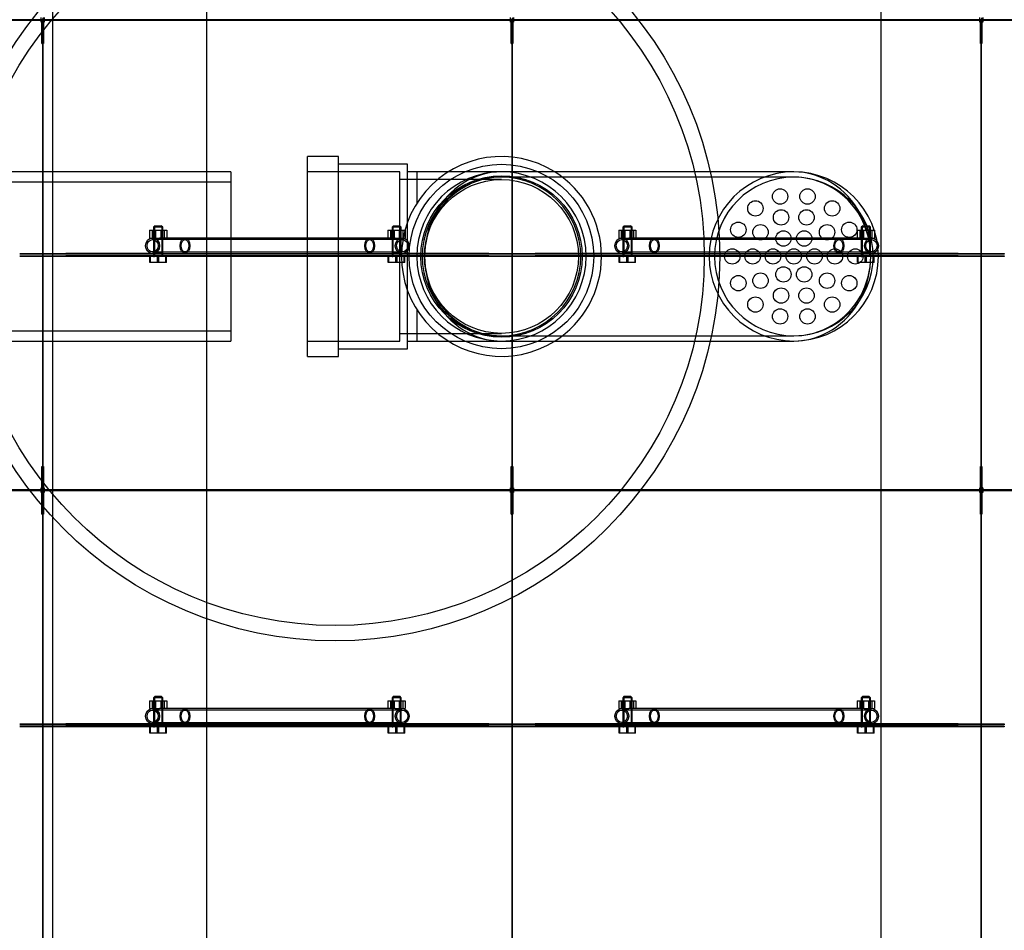
# Model space of a CAD drawing. Units: millimetres. Extents: x 0 to 423, y -7 to 296.
# Drawn here: x 164 to 176, y 111 to 122 of the extents above; entities that cross this region are included whole.
import ezdxf
from ezdxf.lldxf.tags import DXFTag

# ---------------------------------------------------------------- set-up
doc = ezdxf.new("R2010")
doc.units = ezdxf.units.MM
for name, color, linetype in [('1.KLASSI_ERALDAJ', 7, 'Continuous'), ('2631.001_VAR2', 7, 'Continuous'), ('2631.002_VAR2', 7, 'Continuous'), ('2652.204_TUGI_FI', 7, 'Continuous'), ('Default', 7, 'Continuous'), ('FILTER_HD_Q-PAC', 7, 'Continuous'), ('MUTTER_M6_A2_NY', 7, 'Continuous'), ('PE_VENTTORU_DN10', 7, 'Continuous'), ('POLT_M6X20HK', 7, 'Continuous'), ('PVC_POLV_110', 7, 'Continuous'), ('ROTOVENTIOTS', 7, 'Continuous'), ('ROUNDTUBING_110X', 7, 'Continuous')]:
    doc.layers.add(name, color=color, linetype=linetype)
tags = doc.linetypes.add('HIDDEN2', pattern=[4.7625, 3.175, -1.5875]).pattern_tags.tags
tags[6:7] = [DXFTag(74, 4), DXFTag(75, 0), DXFTag(340, '0'), DXFTag(46, 0.0), DXFTag(50, 0.0), DXFTag(44, 0.0), DXFTag(45, 0.0)]
tags[4:5] = [DXFTag(74, 4), DXFTag(75, 0), DXFTag(340, '0'), DXFTag(46, 0.0), DXFTag(50, 0.0), DXFTag(44, 0.0), DXFTag(45, 0.0)]

# ---------------------------------------------------------------- blocks, each defined once
blk = doc.blocks.new('SE1')
at = {"layer": '1.KLASSI_ERALDAJ', "color": 7, "linetype": 'Continuous'}
for p, q in [((164.118, 120.384), (164.118, 143.678)), ((166.018, 120.384), (166.018, 143.678)), ((174.348, 95), (174.348, 143.678)), ((164.118, 95), (164.118, 118.294)), ((166.018, 95), (166.018, 118.294))]:
    blk.add_line(p, q, dxfattribs=at)
at = {"layer": '1.KLASSI_ERALDAJ', "color": 7, "linetype": 'HIDDEN2'}
for p, q in [((164.118, 118.294), (164.118, 120.384)), ((166.018, 118.294), (166.018, 120.384))]:
    blk.add_line(p, q, dxfattribs=at)
at = {"layer": '2631.001_VAR2', "color": 7, "linetype": 'HIDDEN2'}
for p, q in [((163.973, 122.265), (158.216, 122.265)), ((163.973, 122.265), (158.216, 122.265)), ((163.973, 122.265), (163.973, 122.293)), ((163.973, 122.236), (163.973, 122.265)), ((163.992, 122.236), (163.973, 122.236)), ((163.982, 121.97), (163.982, 122.236)), ((164.011, 122.236), (163.992, 122.236)), ((163.992, 119.396), (163.992, 122.236)), ((163.992, 122.236), (163.992, 122.236)), ((163.992, 122.236), (163.992, 122.236)), ((163.992, 119.396), (163.992, 122.236)), ((164.001, 122.236), (164.001, 121.97)), ((164.011, 122.293), (164.011, 122.265)), ((169.768, 122.265), (164.011, 122.265)), ((169.768, 122.265), (164.011, 122.265)), ((164.011, 122.265), (164.011, 122.236)), ((169.768, 122.265), (169.768, 122.293)), ((169.768, 122.236), (169.768, 122.265)), ((169.787, 122.236), (169.768, 122.236)), ((169.777, 121.97), (169.777, 122.236)), ((169.806, 122.236), (169.787, 122.236)), ((169.787, 119.396), (169.787, 122.236)), ((169.787, 122.236), (169.787, 122.236)), ((169.787, 122.236), (169.787, 122.236)), ((169.787, 119.396), (169.787, 122.236)), ((169.796, 122.236), (169.796, 121.97)), ((169.806, 122.293), (169.806, 122.265)), ((175.563, 122.265), (169.806, 122.265)), ((175.563, 122.265), (169.806, 122.265)), ((169.806, 122.265), (169.806, 122.236)), ((175.563, 122.265), (175.563, 122.293)), ((175.563, 122.236), (175.563, 122.265)), ((175.582, 122.236), (175.563, 122.236)), ((175.572, 121.97), (175.572, 122.236)), ((175.601, 122.236), (175.582, 122.236)), ((175.582, 119.396), (175.582, 122.236)), ((175.582, 122.236), (175.582, 122.236)), ((175.582, 122.236), (175.582, 122.236)), ((175.582, 119.396), (175.582, 122.236)), ((175.591, 122.236), (175.591, 121.97)), ((175.601, 122.293), (175.601, 122.265)), ((181.358, 122.265), (175.601, 122.265)), ((181.358, 122.265), (175.601, 122.265)), ((175.601, 122.265), (175.601, 122.236)), ((163.982, 121.97), (163.992, 121.97)), ((164.001, 121.97), (163.992, 121.97)), ((169.777, 121.97), (169.787, 121.97)), ((169.796, 121.97), (169.787, 121.97)), ((175.572, 121.97), (175.582, 121.97)), ((175.591, 121.97), (175.582, 121.97)), ((163.707, 119.377), (163.992, 119.377)), ((163.992, 119.367), (163.707, 119.367)), ((163.707, 119.348), (163.992, 119.348)), ((163.992, 119.339), (163.707, 119.339)), ((163.992, 119.377), (163.992, 119.396)), ((163.992, 119.377), (163.992, 119.396)), ((163.992, 119.367), (163.992, 119.377)), ((163.992, 119.377), (164.277, 119.377)), ((163.992, 119.377), (163.992, 119.367)), ((163.992, 119.367), (163.992, 119.348)), ((164.277, 119.367), (163.992, 119.367)), ((163.992, 119.367), (163.992, 119.348)), ((163.992, 119.339), (163.992, 119.348)), ((163.992, 119.348), (164.277, 119.348)), ((163.992, 119.348), (163.992, 119.339)), ((163.992, 119.32), (163.992, 119.339)), ((164.277, 119.339), (163.992, 119.339)), ((163.992, 119.32), (163.992, 119.339)), ((163.992, 116.479), (163.992, 119.32)), ((163.992, 116.479), (163.992, 119.32)), ((165.46, 119.377), (164.277, 119.377)), ((164.277, 119.377), (164.277, 119.367)), ((169.502, 119.367), (164.277, 119.367)), ((169.502, 119.348), (164.277, 119.348)), ((164.277, 119.348), (164.277, 119.339)), ((169.502, 119.339), (164.277, 119.339)), ((165.35, 119.377), (165.35, 119.367)), ((165.35, 119.348), (165.35, 119.339)), ((165.483, 119.367), (165.483, 119.377)), ((165.483, 119.339), (165.483, 119.348)), ((168.295, 119.377), (168.295, 119.367)), ((168.295, 119.348), (168.295, 119.339)), ((169.502, 119.377), (168.319, 119.377)), ((168.428, 119.367), (168.428, 119.377)), ((168.428, 119.339), (168.428, 119.348)), ((169.502, 119.377), (169.787, 119.377)), ((169.502, 119.367), (169.502, 119.377)), ((169.787, 119.367), (169.502, 119.367)), ((169.502, 119.339), (169.502, 119.348)), ((169.502, 119.348), (169.787, 119.348)), ((169.787, 119.339), (169.502, 119.339)), ((169.787, 119.377), (169.787, 119.396)), ((169.787, 119.377), (169.787, 119.396)), ((169.787, 119.367), (169.787, 119.377)), ((169.787, 119.377), (170.072, 119.377)), ((169.787, 119.377), (169.787, 119.367)), ((169.787, 119.367), (169.787, 119.348)), ((170.072, 119.367), (169.787, 119.367)), ((169.787, 119.367), (169.787, 119.348)), ((169.787, 119.339), (169.787, 119.348)), ((169.787, 119.348), (170.072, 119.348)), ((169.787, 119.348), (169.787, 119.339)), ((169.787, 119.32), (169.787, 119.339)), ((170.072, 119.339), (169.787, 119.339)), ((169.787, 119.32), (169.787, 119.339)), ((169.787, 116.479), (169.787, 119.32)), ((169.787, 116.479), (169.787, 119.32)), ((171.255, 119.377), (170.072, 119.377)), ((170.072, 119.377), (170.072, 119.367)), ((175.297, 119.367), (170.072, 119.367)), ((175.297, 119.348), (170.072, 119.348)), ((170.072, 119.348), (170.072, 119.339)), ((175.297, 119.339), (170.072, 119.339)), ((171.145, 119.377), (171.145, 119.367)), ((171.145, 119.348), (171.145, 119.339)), ((171.278, 119.367), (171.278, 119.377)), ((171.278, 119.339), (171.278, 119.348)), ((174.09, 119.377), (174.09, 119.367)), ((174.09, 119.348), (174.09, 119.339)), ((175.297, 119.377), (174.114, 119.377)), ((174.223, 119.367), (174.223, 119.377)), ((174.223, 119.339), (174.223, 119.348)), ((175.297, 119.377), (175.582, 119.377)), ((175.297, 119.367), (175.297, 119.377)), ((175.582, 119.367), (175.297, 119.367)), ((175.297, 119.339), (175.297, 119.348)), ((175.297, 119.348), (175.582, 119.348)), ((175.582, 119.339), (175.297, 119.339)), ((175.582, 119.377), (175.582, 119.396)), ((175.582, 119.377), (175.582, 119.396)), ((175.582, 119.367), (175.582, 119.377)), ((175.582, 119.377), (175.867, 119.377)), ((175.582, 119.377), (175.582, 119.367)), ((175.582, 119.367), (175.582, 119.348)), ((175.867, 119.367), (175.582, 119.367)), ((175.582, 119.367), (175.582, 119.348)), ((175.582, 119.339), (175.582, 119.348)), ((175.582, 119.348), (175.867, 119.348)), ((175.582, 119.348), (175.582, 119.339)), ((175.582, 119.32), (175.582, 119.339)), ((175.867, 119.339), (175.582, 119.339)), ((175.582, 119.32), (175.582, 119.339)), ((175.582, 116.479), (175.582, 119.32)), ((175.582, 116.479), (175.582, 119.32)), ((175.867, 119.377), (175.867, 119.367)), ((175.867, 119.348), (175.867, 119.339)), ((163.982, 116.745), (163.992, 116.745)), ((163.982, 116.479), (163.982, 116.745)), ((164.001, 116.745), (163.992, 116.745)), ((164.001, 116.745), (164.001, 116.479)), ((169.777, 116.745), (169.787, 116.745)), ((169.777, 116.479), (169.777, 116.745)), ((169.796, 116.745), (169.787, 116.745)), ((169.796, 116.745), (169.796, 116.479)), ((175.572, 116.745), (175.582, 116.745)), ((175.572, 116.479), (175.572, 116.745)), ((175.591, 116.745), (175.582, 116.745)), ((175.591, 116.745), (175.591, 116.479)), ((163.973, 116.451), (158.216, 116.451)), ((163.973, 116.451), (158.216, 116.451)), ((163.973, 116.451), (163.973, 116.479)), ((163.992, 116.479), (163.973, 116.479)), ((163.973, 116.422), (163.973, 116.451)), ((163.992, 116.422), (163.973, 116.422)), ((163.982, 116.156), (163.982, 116.422)), ((163.992, 116.479), (163.992, 116.479)), ((164.011, 116.479), (163.992, 116.479)), ((163.992, 116.479), (163.992, 116.479)), ((164.011, 116.422), (163.992, 116.422)), ((163.992, 113.582), (163.992, 116.422)), ((163.992, 116.422), (163.992, 116.422)), ((163.992, 116.422), (163.992, 116.422)), ((163.992, 113.582), (163.992, 116.422)), ((164.001, 116.422), (164.001, 116.156)), ((164.011, 116.479), (164.011, 116.451)), ((169.768, 116.451), (164.011, 116.451)), ((169.768, 116.451), (164.011, 116.451)), ((164.011, 116.451), (164.011, 116.422)), ((169.768, 116.451), (169.768, 116.479)), ((169.787, 116.479), (169.768, 116.479)), ((169.768, 116.422), (169.768, 116.451)), ((169.787, 116.422), (169.768, 116.422)), ((169.777, 116.156), (169.777, 116.422)), ((169.787, 116.479), (169.787, 116.479)), ((169.806, 116.479), (169.787, 116.479)), ((169.787, 116.479), (169.787, 116.479)), ((169.806, 116.422), (169.787, 116.422)), ((169.787, 113.582), (169.787, 116.422)), ((169.787, 116.422), (169.787, 116.422)), ((169.787, 116.422), (169.787, 116.422)), ((169.787, 113.582), (169.787, 116.422)), ((169.796, 116.422), (169.796, 116.156)), ((169.806, 116.479), (169.806, 116.451)), ((175.563, 116.451), (169.806, 116.451)), ((175.563, 116.451), (169.806, 116.451)), ((169.806, 116.451), (169.806, 116.422)), ((175.563, 116.451), (175.563, 116.479)), ((175.582, 116.479), (175.563, 116.479)), ((175.563, 116.422), (175.563, 116.451)), ((175.582, 116.422), (175.563, 116.422)), ((175.572, 116.156), (175.572, 116.422)), ((175.582, 116.479), (175.582, 116.479)), ((175.601, 116.479), (175.582, 116.479)), ((175.582, 116.479), (175.582, 116.479)), ((175.601, 116.422), (175.582, 116.422)), ((175.582, 113.582), (175.582, 116.422)), ((175.582, 116.422), (175.582, 116.422)), ((175.582, 116.422), (175.582, 116.422)), ((175.582, 113.582), (175.582, 116.422)), ((175.591, 116.422), (175.591, 116.156)), ((175.601, 116.479), (175.601, 116.451)), ((181.358, 116.451), (175.601, 116.451)), ((181.358, 116.451), (175.601, 116.451)), ((175.601, 116.451), (175.601, 116.422)), ((163.982, 116.156), (163.992, 116.156)), ((164.001, 116.156), (163.992, 116.156)), ((169.777, 116.156), (169.787, 116.156)), ((169.796, 116.156), (169.787, 116.156)), ((175.572, 116.156), (175.582, 116.156)), ((175.591, 116.156), (175.582, 116.156)), ((163.992, 113.563), (163.992, 113.582)), ((163.992, 113.563), (163.992, 113.582)), ((169.787, 113.563), (169.787, 113.582)), ((169.787, 113.563), (169.787, 113.582)), ((175.582, 113.563), (175.582, 113.582)), ((175.582, 113.563), (175.582, 113.582)), ((163.707, 113.563), (163.992, 113.563)), ((163.992, 113.553), (163.707, 113.553)), ((163.707, 113.534), (163.992, 113.534)), ((163.992, 113.525), (163.707, 113.525)), ((163.992, 113.553), (163.992, 113.563)), ((163.992, 113.563), (164.277, 113.563)), ((163.992, 113.563), (163.992, 113.553)), ((163.992, 113.553), (163.992, 113.534)), ((164.277, 113.553), (163.992, 113.553)), ((163.992, 113.553), (163.992, 113.534)), ((163.992, 113.525), (163.992, 113.534)), ((163.992, 113.534), (164.277, 113.534)), ((163.992, 113.534), (163.992, 113.525)), ((163.992, 113.506), (163.992, 113.525)), ((164.277, 113.525), (163.992, 113.525)), ((163.992, 113.506), (163.992, 113.525)), ((163.992, 110.665), (163.992, 113.506)), ((163.992, 110.665), (163.992, 113.506)), ((165.46, 113.563), (164.277, 113.563)), ((164.277, 113.563), (164.277, 113.553)), ((169.502, 113.553), (164.277, 113.553)), ((169.502, 113.534), (164.277, 113.534)), ((164.277, 113.534), (164.277, 113.525)), ((169.502, 113.525), (164.277, 113.525)), ((165.35, 113.563), (165.35, 113.553)), ((165.35, 113.534), (165.35, 113.525)), ((165.483, 113.553), (165.483, 113.563)), ((165.483, 113.525), (165.483, 113.534)), ((168.295, 113.563), (168.295, 113.553)), ((168.295, 113.534), (168.295, 113.525)), ((169.502, 113.563), (168.319, 113.563)), ((168.428, 113.553), (168.428, 113.563)), ((168.428, 113.525), (168.428, 113.534)), ((169.502, 113.563), (169.787, 113.563)), ((169.502, 113.553), (169.502, 113.563)), ((169.787, 113.553), (169.502, 113.553)), ((169.502, 113.525), (169.502, 113.534)), ((169.502, 113.534), (169.787, 113.534)), ((169.787, 113.525), (169.502, 113.525)), ((169.787, 113.553), (169.787, 113.563)), ((169.787, 113.563), (170.072, 113.563)), ((169.787, 113.563), (169.787, 113.553)), ((169.787, 113.553), (169.787, 113.534)), ((170.072, 113.553), (169.787, 113.553)), ((169.787, 113.553), (169.787, 113.534)), ((169.787, 113.525), (169.787, 113.534)), ((169.787, 113.534), (170.072, 113.534)), ((169.787, 113.534), (169.787, 113.525)), ((169.787, 113.506), (169.787, 113.525)), ((170.072, 113.525), (169.787, 113.525)), ((169.787, 113.506), (169.787, 113.525)), ((169.787, 110.665), (169.787, 113.506)), ((169.787, 110.665), (169.787, 113.506)), ((171.255, 113.563), (170.072, 113.563)), ((170.072, 113.563), (170.072, 113.553)), ((175.297, 113.553), (170.072, 113.553)), ((175.297, 113.534), (170.072, 113.534)), ((170.072, 113.534), (170.072, 113.525)), ((175.297, 113.525), (170.072, 113.525)), ((171.145, 113.563), (171.145, 113.553)), ((171.145, 113.534), (171.145, 113.525)), ((171.278, 113.553), (171.278, 113.563)), ((171.278, 113.525), (171.278, 113.534)), ((174.09, 113.563), (174.09, 113.553)), ((174.09, 113.534), (174.09, 113.525)), ((175.297, 113.563), (174.114, 113.563)), ((174.223, 113.553), (174.223, 113.563)), ((174.223, 113.525), (174.223, 113.534)), ((175.297, 113.563), (175.582, 113.563)), ((175.297, 113.553), (175.297, 113.563)), ((175.582, 113.553), (175.297, 113.553)), ((175.297, 113.525), (175.297, 113.534)), ((175.297, 113.534), (175.582, 113.534)), ((175.582, 113.525), (175.297, 113.525)), ((175.582, 113.553), (175.582, 113.563)), ((175.582, 113.563), (175.867, 113.563)), ((175.582, 113.563), (175.582, 113.553)), ((175.582, 113.553), (175.582, 113.534)), ((175.867, 113.553), (175.582, 113.553)), ((175.582, 113.553), (175.582, 113.534)), ((175.582, 113.525), (175.582, 113.534)), ((175.582, 113.534), (175.867, 113.534)), ((175.582, 113.534), (175.582, 113.525)), ((175.582, 113.506), (175.582, 113.525)), ((175.867, 113.525), (175.582, 113.525)), ((175.582, 113.506), (175.582, 113.525)), ((175.582, 110.665), (175.582, 113.506)), ((175.582, 110.665), (175.582, 113.506)), ((175.867, 113.563), (175.867, 113.553)), ((175.867, 113.534), (175.867, 113.525))]:
    blk.add_line(p, q, dxfattribs=at)
for centre, radius, start, end in [((163.973, 122.293), 0.0285, 270, 0), ((163.973, 122.236), 0.0285, 0, 90), ((163.973, 122.236), 0.019, 0, 90), ((164.011, 122.236), 0.0285, 90, 180), ((164.011, 122.236), 0.019, 90, 180), ((169.768, 122.293), 0.0285, 270, 0), ((169.768, 122.236), 0.0285, 0, 90), ((169.768, 122.236), 0.019, 0, 90), ((169.806, 122.236), 0.0285, 90, 180), ((169.806, 122.236), 0.019, 90, 180), ((175.563, 122.293), 0.0285, 270, 0), ((175.563, 122.236), 0.0285, 0, 90), ((175.563, 122.236), 0.019, 0, 90), ((175.601, 122.236), 0.0285, 90, 180), ((175.601, 122.236), 0.019, 90, 180), ((163.973, 116.479), 0.019, 270, 0), ((163.973, 116.479), 0.0285, 270, 0), ((163.973, 116.422), 0.0285, 0, 90), ((163.973, 116.422), 0.019, 0, 90), ((164.011, 116.479), 0.0285, 180, 270), ((164.011, 116.422), 0.0285, 90, 180), ((164.011, 116.479), 0.019, 180, 270), ((164.011, 116.422), 0.019, 90, 180), ((169.768, 116.479), 0.019, 270, 0), ((169.768, 116.479), 0.0285, 270, 0), ((169.768, 116.422), 0.0285, 0, 90), ((169.768, 116.422), 0.019, 0, 90), ((169.806, 116.479), 0.0285, 180, 270), ((169.806, 116.422), 0.0285, 90, 180), ((169.806, 116.479), 0.019, 180, 270), ((169.806, 116.422), 0.019, 90, 180), ((175.563, 116.479), 0.019, 270, 0), ((175.563, 116.479), 0.0285, 270, 0), ((175.563, 116.422), 0.0285, 0, 90), ((175.563, 116.422), 0.019, 0, 90), ((175.601, 116.479), 0.0285, 180, 270), ((175.601, 116.422), 0.0285, 90, 180), ((175.601, 116.479), 0.019, 180, 270), ((175.601, 116.422), 0.019, 90, 180)]:
    blk.add_arc(centre, radius, start, end, dxfattribs=at)
at = {"layer": '2631.002_VAR2', "color": 7, "linetype": 'HIDDEN2'}
for p, q in [((165.749, 119.548), (165.348, 119.548)), ((165.749, 119.567), (165.433, 119.567)), ((168.029, 119.567), (165.749, 119.567)), ((168.029, 119.548), (165.749, 119.548)), ((168.342, 119.567), (168.029, 119.567)), ((168.431, 119.548), (168.029, 119.548)), ((171.544, 119.548), (171.143, 119.548)), ((171.544, 119.567), (171.228, 119.567)), ((173.824, 119.567), (171.544, 119.567)), ((173.824, 119.548), (171.544, 119.548)), ((174.137, 119.567), (173.824, 119.567)), ((174.226, 119.548), (173.824, 119.548)), ((165.348, 119.396), (165.749, 119.396)), ((165.46, 119.377), (165.749, 119.377)), ((165.749, 119.396), (168.029, 119.396)), ((165.749, 119.377), (168.029, 119.377)), ((168.029, 119.396), (168.431, 119.396)), ((168.029, 119.377), (168.319, 119.377)), ((171.143, 119.396), (171.544, 119.396)), ((171.255, 119.377), (171.544, 119.377)), ((171.544, 119.396), (173.824, 119.396)), ((171.544, 119.377), (173.824, 119.377)), ((173.824, 119.396), (174.226, 119.396)), ((173.824, 119.377), (174.114, 119.377)), ((165.749, 113.734), (165.348, 113.734)), ((165.749, 113.753), (165.433, 113.753)), ((168.029, 113.753), (165.749, 113.753)), ((168.029, 113.734), (165.749, 113.734)), ((168.342, 113.753), (168.029, 113.753)), ((168.431, 113.734), (168.029, 113.734)), ((171.544, 113.734), (171.143, 113.734)), ((171.544, 113.753), (171.228, 113.753)), ((173.824, 113.753), (171.544, 113.753)), ((173.824, 113.734), (171.544, 113.734)), ((174.137, 113.753), (173.824, 113.753)), ((174.226, 113.734), (173.824, 113.734)), ((165.348, 113.582), (165.749, 113.582)), ((165.749, 113.582), (168.029, 113.582)), ((168.029, 113.582), (168.431, 113.582)), ((171.143, 113.582), (171.544, 113.582)), ((171.544, 113.582), (173.824, 113.582)), ((173.824, 113.582), (174.226, 113.582)), ((165.46, 113.563), (165.749, 113.563)), ((165.749, 113.563), (168.029, 113.563)), ((168.029, 113.563), (168.319, 113.563)), ((171.255, 113.563), (171.544, 113.563)), ((171.544, 113.563), (173.824, 113.563)), ((173.824, 113.563), (174.114, 113.563))]:
    blk.add_line(p, q, dxfattribs=at)
for centre, major_axis, ratio in [((165.348, 119.472), (0, 0.095), 0.906308), ((165.348, 119.472), (0, 0.076), 0.906308), ((165.749, 119.472), (0, -0.095), 0.63707), ((165.749, 119.472), (0, -0.076), 0.63707), ((168.029, 119.472), (0, 0.095), 0.63707), ((168.029, 119.472), (0, 0.076), 0.63707), ((168.431, 119.472), (0, 0.095), 0.906308), ((168.431, 119.472), (0, -0.076), 0.906308), ((171.143, 119.472), (0, 0.095), 0.906308), ((171.143, 119.472), (0, -0.076), 0.906308), ((171.544, 119.472), (0, -0.095), 0.63707), ((171.544, 119.472), (0, -0.076), 0.63707), ((173.824, 119.472), (0, 0.095), 0.63707), ((173.824, 119.472), (0, 0.076), 0.63707), ((174.226, 119.472), (0, -0.095), 0.906308), ((174.226, 119.472), (0, 0.076), 0.906308), ((165.348, 113.658), (0, -0.095), 0.906308), ((165.348, 113.658), (0, -0.076), 0.906308), ((165.749, 113.658), (0, -0.095), 0.63707), ((165.749, 113.658), (0, 0.076), 0.63707), ((168.029, 113.658), (0, -0.095), 0.63707), ((168.029, 113.658), (0, -0.076), 0.63707), ((168.431, 113.658), (0, -0.095), 0.906308), ((168.431, 113.658), (0, -0.076), 0.906308), ((171.143, 113.658), (0, -0.095), 0.906308), ((171.143, 113.658), (0, -0.076), 0.906308), ((171.544, 113.658), (0, -0.095), 0.63707), ((171.544, 113.658), (0, 0.076), 0.63707), ((173.824, 113.658), (0, -0.095), 0.63707), ((173.824, 113.658), (0, -0.076), 0.63707), ((174.226, 113.658), (0, -0.095), 0.906308), ((174.226, 113.658), (0, -0.076), 0.906308)]:
    blk.add_ellipse(centre, major_axis=major_axis, ratio=ratio, dxfattribs=at)
at = {"layer": '2652.204_TUGI_FI', "color": 7, "linetype": 'HIDDEN2'}
for radius in [4.75, 4.56]:
    blk.add_circle((167.602, 119.339), radius, dxfattribs=at)
at = {"layer": 'FILTER_HD_Q-PAC', "color": 7, "linetype": 'HIDDEN2'}
for p, q in [((163.992, 122.255), (158.197, 122.255)), ((169.787, 122.255), (163.992, 122.255)), ((163.992, 122.255), (163.992, 116.46)), ((163.992, 116.46), (163.992, 122.255)), ((175.582, 122.255), (169.787, 122.255)), ((169.787, 122.255), (169.787, 116.46)), ((169.787, 116.46), (169.787, 122.255)), ((181.377, 122.255), (175.582, 122.255)), ((175.582, 122.255), (175.582, 116.46)), ((175.582, 116.46), (175.582, 122.255)), ((158.197, 116.46), (163.992, 116.46)), ((163.992, 116.441), (158.197, 116.441)), ((163.992, 116.46), (169.787, 116.46)), ((169.787, 116.441), (163.992, 116.441)), ((163.992, 116.441), (163.992, 110.646)), ((163.992, 110.646), (163.992, 116.441)), ((169.787, 116.46), (175.582, 116.46)), ((175.582, 116.441), (169.787, 116.441)), ((169.787, 116.441), (169.787, 110.646)), ((169.787, 110.646), (169.787, 116.441)), ((175.582, 116.46), (181.377, 116.46)), ((181.377, 116.441), (175.582, 116.441)), ((175.582, 116.441), (175.582, 110.646)), ((175.582, 110.646), (175.582, 116.441))]:
    blk.add_line(p, q, dxfattribs=at)
at = {"layer": 'MUTTER_M6_A2_NY', "color": 7, "linetype": 'HIDDEN2'}
for p, q in [((165.31, 119.662), (165.386, 119.662)), ((165.31, 119.662), (165.31, 119.567)), ((165.341, 119.662), (165.341, 119.567)), ((165.36, 119.567), (165.36, 119.662)), ((165.37, 119.662), (165.37, 119.567)), ((165.386, 119.662), (165.492, 119.662)), ((165.386, 119.662), (165.386, 119.567)), ((165.448, 119.662), (165.448, 119.567)), ((165.464, 119.567), (165.464, 119.662)), ((165.474, 119.567), (165.474, 119.662)), ((165.492, 119.662), (165.523, 119.662)), ((165.492, 119.662), (165.492, 119.567)), ((165.523, 119.662), (165.523, 119.567)), ((168.255, 119.662), (168.331, 119.662)), ((168.255, 119.662), (168.255, 119.567)), ((168.286, 119.662), (168.286, 119.567)), ((168.305, 119.567), (168.305, 119.662)), ((168.315, 119.662), (168.315, 119.567)), ((168.331, 119.662), (168.437, 119.662)), ((168.331, 119.662), (168.331, 119.567)), ((168.393, 119.662), (168.393, 119.567)), ((168.409, 119.567), (168.409, 119.662)), ((168.419, 119.567), (168.419, 119.662)), ((168.437, 119.662), (168.468, 119.662)), ((168.437, 119.662), (168.437, 119.567)), ((168.468, 119.662), (168.468, 119.567)), ((171.105, 119.662), (171.181, 119.662)), ((171.105, 119.662), (171.105, 119.567)), ((171.136, 119.662), (171.136, 119.567)), ((171.155, 119.567), (171.155, 119.662)), ((171.165, 119.662), (171.165, 119.567)), ((171.181, 119.662), (171.287, 119.662)), ((171.181, 119.662), (171.181, 119.567)), ((171.243, 119.662), (171.243, 119.567)), ((171.259, 119.567), (171.259, 119.662)), ((171.269, 119.567), (171.269, 119.662)), ((171.287, 119.662), (171.318, 119.662)), ((171.287, 119.662), (171.287, 119.567)), ((171.318, 119.662), (171.318, 119.567)), ((174.05, 119.662), (174.126, 119.662)), ((174.05, 119.662), (174.05, 119.567)), ((174.081, 119.662), (174.081, 119.567)), ((174.1, 119.567), (174.1, 119.662)), ((174.11, 119.662), (174.11, 119.567)), ((174.126, 119.662), (174.232, 119.662)), ((174.126, 119.662), (174.126, 119.567)), ((174.188, 119.662), (174.188, 119.567)), ((174.204, 119.567), (174.204, 119.662)), ((174.214, 119.567), (174.214, 119.662)), ((174.232, 119.662), (174.263, 119.662)), ((174.232, 119.662), (174.232, 119.567)), ((174.263, 119.662), (174.263, 119.567)), ((165.31, 119.567), (165.386, 119.567)), ((165.386, 119.567), (165.433, 119.567)), ((168.342, 119.567), (168.437, 119.567)), ((168.437, 119.567), (168.468, 119.567)), ((171.105, 119.567), (171.181, 119.567)), ((171.181, 119.567), (171.228, 119.567)), ((174.137, 119.567), (174.232, 119.567)), ((174.232, 119.567), (174.263, 119.567)), ((165.31, 113.848), (165.386, 113.848)), ((165.31, 113.848), (165.31, 113.753)), ((165.341, 113.848), (165.341, 113.753)), ((165.36, 113.753), (165.36, 113.848)), ((165.37, 113.848), (165.37, 113.753)), ((165.386, 113.848), (165.492, 113.848)), ((165.386, 113.848), (165.386, 113.753)), ((165.448, 113.848), (165.448, 113.753)), ((165.464, 113.753), (165.464, 113.848)), ((165.474, 113.753), (165.474, 113.848)), ((165.492, 113.848), (165.523, 113.848)), ((165.492, 113.848), (165.492, 113.753)), ((165.523, 113.848), (165.523, 113.753)), ((168.255, 113.848), (168.331, 113.848)), ((168.255, 113.848), (168.255, 113.753)), ((168.286, 113.848), (168.286, 113.753)), ((168.305, 113.753), (168.305, 113.848)), ((168.315, 113.848), (168.315, 113.753)), ((168.331, 113.848), (168.437, 113.848)), ((168.331, 113.848), (168.331, 113.753)), ((168.393, 113.848), (168.393, 113.753)), ((168.409, 113.753), (168.409, 113.848)), ((168.419, 113.753), (168.419, 113.848)), ((168.437, 113.848), (168.468, 113.848)), ((168.437, 113.848), (168.437, 113.753)), ((168.468, 113.848), (168.468, 113.753)), ((171.105, 113.848), (171.181, 113.848)), ((171.105, 113.848), (171.105, 113.753)), ((171.136, 113.848), (171.136, 113.753)), ((171.155, 113.753), (171.155, 113.848)), ((171.165, 113.848), (171.165, 113.753)), ((171.181, 113.848), (171.287, 113.848)), ((171.181, 113.848), (171.181, 113.753)), ((171.243, 113.848), (171.243, 113.753)), ((171.259, 113.753), (171.259, 113.848)), ((171.269, 113.753), (171.269, 113.848)), ((171.287, 113.848), (171.318, 113.848)), ((171.287, 113.848), (171.287, 113.753)), ((171.318, 113.848), (171.318, 113.753)), ((174.05, 113.848), (174.126, 113.848)), ((174.05, 113.848), (174.05, 113.753)), ((174.081, 113.848), (174.081, 113.753)), ((174.1, 113.753), (174.1, 113.848)), ((174.11, 113.848), (174.11, 113.753)), ((174.126, 113.848), (174.232, 113.848)), ((174.126, 113.848), (174.126, 113.753)), ((174.188, 113.848), (174.188, 113.753)), ((174.204, 113.753), (174.204, 113.848)), ((174.214, 113.753), (174.214, 113.848)), ((174.232, 113.848), (174.263, 113.848)), ((174.232, 113.848), (174.232, 113.753)), ((174.263, 113.848), (174.263, 113.753)), ((165.31, 113.753), (165.386, 113.753)), ((165.386, 113.753), (165.433, 113.753)), ((168.342, 113.753), (168.437, 113.753)), ((168.437, 113.753), (168.468, 113.753)), ((171.105, 113.753), (171.181, 113.753)), ((171.181, 113.753), (171.228, 113.753)), ((174.137, 113.753), (174.232, 113.753)), ((174.232, 113.753), (174.263, 113.753))]:
    blk.add_line(p, q, dxfattribs=at)
at = {"layer": 'PE_VENTTORU_DN10', "color": 7, "linetype": 'HIDDEN2'}
blk.add_circle((169.657, 119.339), 0.997, dxfattribs=at)
at = {"layer": 'POLT_M6X20HK', "color": 7, "linetype": 'HIDDEN2'}
for p, q in [((165.379, 119.719), (165.36, 119.7)), ((165.474, 119.7), (165.36, 119.7)), ((165.36, 119.7), (165.36, 119.339)), ((165.371, 119.712), (165.371, 119.339)), ((165.379, 119.719), (165.455, 119.719)), ((165.474, 119.7), (165.455, 119.719)), ((165.462, 119.712), (165.462, 119.339)), ((165.474, 119.339), (165.474, 119.7)), ((168.324, 119.719), (168.305, 119.7)), ((168.419, 119.7), (168.305, 119.7)), ((168.305, 119.7), (168.305, 119.339)), ((168.316, 119.712), (168.316, 119.339)), ((168.324, 119.719), (168.4, 119.719)), ((168.419, 119.7), (168.4, 119.719)), ((168.407, 119.712), (168.407, 119.339)), ((168.419, 119.339), (168.419, 119.7)), ((171.174, 119.719), (171.155, 119.7)), ((171.269, 119.7), (171.155, 119.7)), ((171.155, 119.7), (171.155, 119.339)), ((171.166, 119.712), (171.166, 119.339)), ((171.174, 119.719), (171.25, 119.719)), ((171.269, 119.7), (171.25, 119.719)), ((171.257, 119.712), (171.257, 119.339)), ((171.269, 119.339), (171.269, 119.7)), ((174.119, 119.719), (174.1, 119.7)), ((174.214, 119.7), (174.1, 119.7)), ((174.1, 119.7), (174.1, 119.339)), ((174.111, 119.712), (174.111, 119.339)), ((174.119, 119.719), (174.195, 119.719)), ((174.214, 119.7), (174.195, 119.719)), ((174.202, 119.712), (174.202, 119.339)), ((174.214, 119.339), (174.214, 119.7)), ((165.314, 119.263), (165.314, 119.339)), ((165.323, 119.263), (165.323, 119.339)), ((165.36, 119.339), (165.371, 119.339)), ((165.408, 119.263), (165.408, 119.339)), ((165.425, 119.263), (165.425, 119.339)), ((165.474, 119.339), (165.462, 119.339)), ((165.511, 119.263), (165.511, 119.339)), ((165.519, 119.263), (165.519, 119.339)), ((168.259, 119.263), (168.259, 119.339)), ((168.267, 119.263), (168.267, 119.339)), ((168.305, 119.339), (168.316, 119.339)), ((168.354, 119.263), (168.354, 119.339)), ((168.37, 119.263), (168.37, 119.339)), ((168.419, 119.339), (168.407, 119.339)), ((168.456, 119.263), (168.456, 119.339)), ((168.464, 119.263), (168.464, 119.339)), ((171.109, 119.263), (171.109, 119.339)), ((171.118, 119.263), (171.118, 119.339)), ((171.155, 119.339), (171.166, 119.339)), ((171.203, 119.263), (171.203, 119.339)), ((171.22, 119.263), (171.22, 119.339)), ((171.269, 119.339), (171.257, 119.339)), ((171.306, 119.263), (171.306, 119.339)), ((171.314, 119.263), (171.314, 119.339)), ((174.054, 119.263), (174.054, 119.339)), ((174.062, 119.263), (174.062, 119.339)), ((174.1, 119.339), (174.111, 119.339)), ((174.149, 119.263), (174.149, 119.339)), ((174.165, 119.263), (174.165, 119.339)), ((174.214, 119.339), (174.202, 119.339)), ((174.251, 119.263), (174.251, 119.339)), ((174.259, 119.263), (174.259, 119.339)), ((165.323, 119.263), (165.314, 119.263)), ((165.425, 119.263), (165.323, 119.263)), ((165.519, 119.263), (165.425, 119.263)), ((168.267, 119.263), (168.259, 119.263)), ((168.37, 119.263), (168.267, 119.263)), ((168.464, 119.263), (168.37, 119.263)), ((171.118, 119.263), (171.109, 119.263)), ((171.22, 119.263), (171.118, 119.263)), ((171.314, 119.263), (171.22, 119.263)), ((174.062, 119.263), (174.054, 119.263)), ((174.165, 119.263), (174.062, 119.263)), ((174.259, 119.263), (174.165, 119.263)), ((165.379, 113.905), (165.36, 113.886)), ((165.474, 113.886), (165.36, 113.886)), ((165.36, 113.886), (165.36, 113.525)), ((165.371, 113.898), (165.371, 113.525)), ((165.379, 113.905), (165.455, 113.905)), ((165.474, 113.886), (165.455, 113.905)), ((165.462, 113.898), (165.462, 113.525)), ((165.474, 113.525), (165.474, 113.886)), ((168.324, 113.905), (168.305, 113.886)), ((168.419, 113.886), (168.305, 113.886)), ((168.305, 113.886), (168.305, 113.525)), ((168.316, 113.898), (168.316, 113.525)), ((168.324, 113.905), (168.4, 113.905)), ((168.419, 113.886), (168.4, 113.905)), ((168.407, 113.898), (168.407, 113.525)), ((168.419, 113.525), (168.419, 113.886)), ((171.174, 113.905), (171.155, 113.886)), ((171.269, 113.886), (171.155, 113.886)), ((171.155, 113.886), (171.155, 113.525)), ((171.166, 113.898), (171.166, 113.525)), ((171.174, 113.905), (171.25, 113.905)), ((171.269, 113.886), (171.25, 113.905)), ((171.257, 113.898), (171.257, 113.525)), ((171.269, 113.525), (171.269, 113.886)), ((174.119, 113.905), (174.1, 113.886)), ((174.214, 113.886), (174.1, 113.886)), ((174.1, 113.886), (174.1, 113.525)), ((174.111, 113.898), (174.111, 113.525)), ((174.119, 113.905), (174.195, 113.905)), ((174.214, 113.886), (174.195, 113.905)), ((174.202, 113.898), (174.202, 113.525)), ((174.214, 113.525), (174.214, 113.886)), ((165.314, 113.449), (165.314, 113.525)), ((165.323, 113.449), (165.323, 113.525)), ((165.36, 113.525), (165.371, 113.525)), ((165.408, 113.449), (165.408, 113.525)), ((165.425, 113.449), (165.425, 113.525)), ((165.474, 113.525), (165.462, 113.525)), ((165.511, 113.449), (165.511, 113.525)), ((165.519, 113.449), (165.519, 113.525)), ((168.259, 113.449), (168.259, 113.525)), ((168.267, 113.449), (168.267, 113.525)), ((168.305, 113.525), (168.316, 113.525)), ((168.354, 113.449), (168.354, 113.525)), ((168.37, 113.449), (168.37, 113.525)), ((168.419, 113.525), (168.407, 113.525)), ((168.456, 113.449), (168.456, 113.525)), ((168.464, 113.449), (168.464, 113.525)), ((171.109, 113.449), (171.109, 113.525)), ((171.118, 113.449), (171.118, 113.525)), ((171.155, 113.525), (171.166, 113.525)), ((171.203, 113.449), (171.203, 113.525)), ((171.22, 113.449), (171.22, 113.525)), ((171.269, 113.525), (171.257, 113.525)), ((171.306, 113.449), (171.306, 113.525)), ((171.314, 113.449), (171.314, 113.525)), ((174.054, 113.449), (174.054, 113.525)), ((174.062, 113.449), (174.062, 113.525)), ((174.1, 113.525), (174.111, 113.525)), ((174.149, 113.449), (174.149, 113.525)), ((174.165, 113.449), (174.165, 113.525)), ((174.214, 113.525), (174.202, 113.525)), ((174.251, 113.449), (174.251, 113.525)), ((174.259, 113.449), (174.259, 113.525)), ((165.323, 113.449), (165.314, 113.449)), ((165.425, 113.449), (165.323, 113.449)), ((165.519, 113.449), (165.425, 113.449)), ((168.267, 113.449), (168.259, 113.449)), ((168.37, 113.449), (168.267, 113.449)), ((168.464, 113.449), (168.37, 113.449)), ((171.118, 113.449), (171.109, 113.449)), ((171.22, 113.449), (171.118, 113.449)), ((171.314, 113.449), (171.22, 113.449)), ((174.062, 113.449), (174.054, 113.449)), ((174.165, 113.449), (174.062, 113.449)), ((174.259, 113.449), (174.165, 113.449))]:
    blk.add_line(p, q, dxfattribs=at)
at = {"layer": 'PVC_POLV_110', "color": 7, "linetype": 'Continuous'}
for p, q in [((167.263, 118.104), (167.263, 120.574)), ((167.643, 120.574), (167.263, 120.574)), ((167.643, 118.104), (167.643, 120.574)), ((168.498, 120.479), (167.643, 120.479)), ((168.498, 119.765), (168.498, 120.479)), ((168.612, 120.384), (168.498, 120.384)), ((168.612, 120.384), (168.612, 119.997)), ((168.999, 120.384), (168.612, 120.384)), ((168.498, 118.199), (168.498, 118.912)), ((168.612, 118.681), (168.612, 118.294)), ((167.643, 118.199), (168.498, 118.199)), ((168.498, 118.294), (168.612, 118.294)), ((168.612, 118.294), (168.999, 118.294)), ((167.263, 118.104), (167.643, 118.104))]:
    blk.add_line(p, q, dxfattribs=at)
at = {"layer": 'PVC_POLV_110', "color": 7, "linetype": 'HIDDEN2'}
for p, q in [((168.403, 120.384), (167.263, 120.384)), ((168.403, 118.294), (168.403, 120.384)), ((168.612, 120.289), (168.403, 120.289)), ((169.657, 120.289), (168.612, 120.289)), ((169.657, 120.384), (168.999, 120.384)), ((168.498, 118.912), (168.498, 119.765)), ((168.403, 118.389), (168.612, 118.389)), ((168.612, 118.389), (169.657, 118.389)), ((167.263, 118.294), (168.403, 118.294)), ((168.999, 118.294), (169.657, 118.294))]:
    blk.add_line(p, q, dxfattribs=at)
for radius in [1.14, 0.95]:
    blk.add_circle((169.657, 119.339), radius, dxfattribs=at)
at = {"layer": 'PVC_POLV_110', "color": 7, "linetype": 'Continuous'}
blk.add_arc((169.657, 119.339), 1.235, 57.7958, 302.2042, dxfattribs=at)
at = {"layer": 'PVC_POLV_110', "color": 7, "linetype": 'HIDDEN2'}
for start, end in [(0, 57.7958), (302.2042, 0)]:
    blk.add_arc((169.657, 119.339), 1.235, start, end, dxfattribs=at)
at = {"layer": 'ROTOVENTIOTS', "color": 7, "linetype": 'Continuous'}
for p, q in [((173.267, 120.384), (169.657, 120.384)), ((169.657, 118.294), (173.267, 118.294))]:
    blk.add_line(p, q, dxfattribs=at)
at = {"layer": 'ROTOVENTIOTS', "color": 7, "linetype": 'HIDDEN2'}
for p, q in [((173.267, 120.319), (169.657, 120.319)), ((169.657, 118.359), (173.267, 118.359))]:
    blk.add_line(p, q, dxfattribs=at)
for centre in [(173.098, 120.08), (173.436, 120.08), (172.793, 119.933), (173.741, 119.933), (173.11, 119.822), (173.424, 119.822), (172.582, 119.669), (172.856, 119.638), (173.139, 119.561), (173.395, 119.561), (173.678, 119.638), (173.952, 119.669), (172.507, 119.339), (172.759, 119.339), (173.01, 119.339), (173.267, 119.339), (173.523, 119.339), (173.775, 119.339), (174.027, 119.339), (173.139, 119.117), (173.395, 119.117), (172.582, 119.009), (172.856, 119.04), (173.678, 119.04), (173.952, 119.009), (173.11, 118.856), (173.424, 118.856), (172.793, 118.745), (173.741, 118.745), (173.098, 118.598), (173.436, 118.598)]:
    blk.add_circle(centre, 0.095, dxfattribs=at)
at = {"layer": 'ROTOVENTIOTS', "color": 7, "linetype": 'Continuous'}
for centre, start, end in [((169.657, 119.339), 90, 270), ((173.267, 119.339), 270, 90)]:
    blk.add_arc(centre, 1.045, start, end, dxfattribs=at)
at = {"layer": 'ROTOVENTIOTS', "color": 7, "linetype": 'HIDDEN2'}
for centre, radius, start, end in [((169.657, 119.339), 0.98, 90, 270), ((169.657, 119.339), 1.045, 270, 90), ((169.657, 119.339), 0.98, 270, 90), ((173.267, 119.339), 1.045, 90, 270), ((173.267, 119.339), 0.98, 90, 270), ((173.267, 119.339), 0.98, 270, 90)]:
    blk.add_arc(centre, radius, start, end, dxfattribs=at)
at = {"layer": 'ROTOVENTIOTS', "color": 7, "linetype": 'Continuous'}
for centre, major_axis in [((169.657, 119.339), (0, 1.045)), ((173.267, 119.339), (0, -1.045))]:
    blk.add_ellipse(centre, major_axis=major_axis, ratio=0.909091, start_param=0, end_param=3.141593, dxfattribs=at)
at = {"layer": 'ROTOVENTIOTS', "color": 7, "linetype": 'HIDDEN2'}
for centre, major_axis in [((169.657, 119.339), (0, 0.98)), ((173.267, 119.339), (0, -0.98))]:
    blk.add_ellipse(centre, major_axis=major_axis, ratio=0.968992, start_param=0, end_param=3.141593, dxfattribs=at)
at = {"layer": 'ROUNDTUBING_110X', "color": 7, "linetype": 'Continuous'}
for p, q in [((166.313, 120.384), (163.089, 120.384)), ((166.313, 120.384), (166.313, 118.294)), ((163.089, 118.294), (166.313, 118.294))]:
    blk.add_line(p, q, dxfattribs=at)
at = {"layer": 'ROUNDTUBING_110X', "color": 7, "linetype": 'HIDDEN2'}
for p, q in [((166.313, 120.259), (160.613, 120.259)), ((160.613, 118.419), (166.313, 118.419))]:
    blk.add_line(p, q, dxfattribs=at)

msp = doc.modelspace()

# ---------------------------------------------------------------- block references
at = {"layer": 'Default'}
msp.add_blockref('SE1', (0, 0), dxfattribs=at)

doc.saveas('drawing.dxf')
